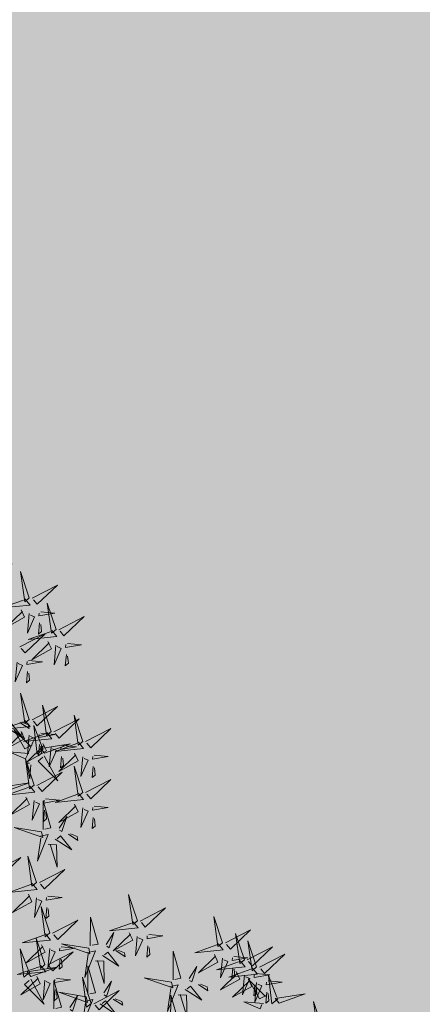
# Model space of a CAD drawing. Extents: x 544713 to 546720, y 6581012 to 6583071.
# Drawn here: x 545934 to 545935, y 6582292 to 6582296 of the extents above; entities that cross this region are included whole.
import ezdxf

# ---------------------------------------------------------------- set-up
doc = ezdxf.new("R2010")
doc.units = 0
doc.header["$MEASUREMENT"] = 0
doc.layers.add('+PUUD', color=86, linetype='Continuous')
doc.layers.add('Planeeritav haljastus', color=7, linetype='Continuous')
doc.layers.add('2D Drafting - General_Pen_No__169', color=7, linetype='Continuous', lineweight=13, true_color=0x68b353)

# ---------------------------------------------------------------- blocks, each defined once
blk = doc.blocks.new('dsfsdf')
at = {"layer": '+PUUD', "lineweight": 13}
for points in [[(545104.9069, 6584747.1163), (545104.8576, 6584747.2639), (545104.8811, 6584747.095), (545104.9069, 6584747.1163)], [(545104.4155, 6584747.0481), (545104.3661, 6584747.1957), (545104.3896, 6584747.0268), (545104.4155, 6584747.0481)], [(545104.6425, 6584746.9765), (545104.6432, 6584747.1364), (545104.6863, 6584746.9857), (545104.6535, 6584746.9788)], [(545104.9227, 6584747.1148), (545105.0646, 6584747.1883), (545104.9511, 6584747.0803), (545104.9298, 6584747.1061)], [(545105.3848, 6584746.9936), (545105.3354, 6584747.1412), (545105.359, 6584746.9723), (545105.3848, 6584746.9936)], [(545104.4312, 6584747.0466), (545104.5731, 6584747.1201), (545104.4596, 6584747.0121), (545104.4383, 6584747.038)], [(545104.8826, 6584747.1107), (545104.9111, 6584747.0762), (545104.7508, 6584747.06), (545104.874, 6584747.1036)], [(545104.3911, 6584747.0425), (545104.4196, 6584747.008), (545104.2593, 6584746.9918), (545104.3825, 6584747.0354)], [(545104.7323, 6584746.984), (545104.7755, 6584747.0501), (545104.7479, 6584746.9645), (545104.7346, 6584746.9731)], [(545104.8609, 6584747.0493), (545104.8807, 6584747.0077), (545104.7718, 6584746.9469), (545104.868, 6584747.0407)], [(545104.9065, 6584747.029), (545104.896, 6584746.919), (545104.9365, 6584747.0103), (545104.9137, 6584747.0204)], [(545104.9709, 6584747.0387), (545105.0496, 6584747.0311), (545104.9608, 6584747.0158), (545104.9623, 6584747.0316)], [(545105.4005, 6584746.992), (545105.5424, 6584747.0656), (545105.429, 6584746.9575), (545105.4076, 6584746.9834)], [(545105.5077, 6584746.8981), (545105.4583, 6584747.0457), (545105.4818, 6584746.8768), (545105.5077, 6584746.8981)], [(545104.3694, 6584746.9811), (545104.3892, 6584746.9396), (545104.2803, 6584746.8787), (545104.3765, 6584746.9725)], [(545104.3881, 6584746.8708), (545104.3388, 6584747.0184), (545104.3623, 6584746.8495), (545104.3881, 6584746.8708)], [(545104.4794, 6584746.9705), (545104.5581, 6584746.9629), (545104.4693, 6584746.9477), (545104.4708, 6584746.9634)], [(545104.6339, 6584746.9633), (545104.4802, 6584746.988), (545104.6408, 6584746.9305), (545104.6339, 6584746.9633)], [(545104.9649, 6584746.9758), (545104.9589, 6584746.9129), (545104.9761, 6584746.9271), (545104.972, 6584746.9671)], [(545105.3605, 6584746.988), (545105.3889, 6584746.9535), (545105.2287, 6584746.9373), (545105.3518, 6584746.9809)], [(545105.5234, 6584746.8966), (545105.6653, 6584746.9701), (545105.5518, 6584746.8621), (545105.5305, 6584746.888)], [(545105.5759, 6584746.8572), (545105.5266, 6584747.0048), (545105.5501, 6584746.8359), (545105.5759, 6584746.8572)], [(545104.3031, 6584746.8289), (545104.2692, 6584746.7998), (545104.2497, 6584746.9596), (545104.2958, 6584746.8374)], [(545104.4039, 6584746.8693), (545104.5458, 6584746.9429), (545104.4323, 6584746.8348), (545104.411, 6584746.8607)], [(545104.4151, 6584746.9609), (545104.4045, 6584746.8508), (545104.445, 6584746.9421), (545104.4222, 6584746.9522)], [(545104.6276, 6584746.9392), (545104.6713, 6584746.9484), (545104.6114, 6584746.7989), (545104.6298, 6584746.9282)], [(545104.711, 6584746.9225), (545104.8036, 6584746.8621), (545104.7415, 6584746.9403), (545104.7219, 6584746.9248)], [(545104.7853, 6584746.9495), (545104.8382, 6584746.915), (545104.8336, 6584746.9369), (545104.7962, 6584746.9518)], [(545105.1067, 6584746.7856), (545105.1074, 6584746.9455), (545105.1505, 6584746.7948), (545105.1177, 6584746.7879)], [(545105.3387, 6584746.9266), (545105.3586, 6584746.885), (545105.2496, 6584746.8241), (545105.3458, 6584746.918)], [(545105.4488, 6584746.9159), (545105.5274, 6584746.9083), (545105.4387, 6584746.8931), (545105.4402, 6584746.9088)], [(545105.5917, 6584746.8557), (545105.7336, 6584746.9292), (545105.6201, 6584746.8212), (545105.5988, 6584746.8471)], [(545104.3638, 6584746.8653), (545104.3923, 6584746.8308), (545104.232, 6584746.8145), (545104.3552, 6584746.8582)], [(545104.4734, 6584746.9076), (545104.4674, 6584746.8447), (545104.4847, 6584746.8589), (545104.4805, 6584746.899)], [(545104.6289, 6584746.7038), (545104.6295, 6584746.8637), (545104.6726, 6584746.713), (545104.6398, 6584746.7061)], [(545104.6718, 6584746.8914), (545104.7179, 6584746.8897), (545104.7213, 6584746.765), (545104.6828, 6584746.8937)], [(545105.1965, 6584746.7931), (545105.2397, 6584746.8592), (545105.2121, 6584746.7736), (545105.1988, 6584746.7822)], [(545105.4833, 6584746.8925), (545105.5118, 6584746.858), (545105.3515, 6584746.8418), (545105.4747, 6584746.8854)], [(545105.3844, 6584746.9063), (545105.3739, 6584746.7962), (545105.4143, 6584746.8875), (545105.3915, 6584746.8977)], [(545104.3421, 6584746.8039), (545104.3619, 6584746.7623), (545104.2529, 6584746.7014), (545104.3492, 6584746.7953)], [(545104.3092, 6584746.8047), (545104.4558, 6584746.8571), (545104.2874, 6584746.8301), (545104.3092, 6584746.8047)], [(545105.4616, 6584746.8312), (545105.4814, 6584746.7896), (545105.3725, 6584746.7287), (545105.4687, 6584746.8225)], [(545105.5516, 6584746.8516), (545105.58, 6584746.8171), (545105.4198, 6584746.8009), (545105.543, 6584746.8445)], [(545105.4428, 6584746.8531), (545105.4368, 6584746.7902), (545105.454, 6584746.8044), (545105.4499, 6584746.8444)], [(545105.5073, 6584746.8109), (545105.4967, 6584746.7008), (545105.5372, 6584746.7921), (545105.5144, 6584746.8022)], [(545105.5717, 6584746.8205), (545105.6503, 6584746.8129), (545105.5615, 6584746.7977), (545105.563, 6584746.8134)], [(545105.6957, 6584746.6789), (545105.6618, 6584746.6498), (545105.6423, 6584746.8096), (545105.6884, 6584746.6874)], [(545104.308, 6584746.7889), (545104.3844, 6584746.6486), (545104.2741, 6584746.7598), (545104.2995, 6584746.7817)], [(545104.3877, 6584746.7836), (545104.3772, 6584746.6735), (545104.4177, 6584746.7648), (545104.3949, 6584746.775)], [(545104.4377, 6584746.622), (545104.4384, 6584746.7818), (545104.4815, 6584746.6312), (545104.4487, 6584746.6243)], [(545104.4521, 6584746.7932), (545104.5308, 6584746.7856), (545104.442, 6584746.7704), (545104.4435, 6584746.7861)], [(545104.6475, 6584746.6527), (545104.5982, 6584746.8003), (545104.6217, 6584746.6314), (545104.6475, 6584746.6527)], [(545104.7187, 6584746.7113), (545104.7619, 6584746.7774), (545104.7342, 6584746.6917), (545104.721, 6584746.7004)], [(545105.0981, 6584746.7724), (545104.9444, 6584746.7971), (545105.105, 6584746.7396), (545105.0981, 6584746.7724)], [(545105.0917, 6584746.7483), (545105.1355, 6584746.7575), (545105.0756, 6584746.608), (545105.094, 6584746.7373)], [(545105.1752, 6584746.7316), (545105.2678, 6584746.6712), (545105.2057, 6584746.7494), (545105.1861, 6584746.7339)], [(545105.2495, 6584746.7586), (545105.3024, 6584746.7241), (545105.2978, 6584746.746), (545105.2604, 6584746.7609)], [(545105.5299, 6584746.7902), (545105.5497, 6584746.7486), (545105.4407, 6584746.6878), (545105.537, 6584746.7816)], [(545105.6339, 6584746.6994), (545105.5927, 6584746.6787), (545105.5296, 6584746.7864), (545105.6254, 6584746.6921)], [(545105.5656, 6584746.7576), (545105.5596, 6584746.6947), (545105.5769, 6584746.7089), (545105.5728, 6584746.749)], [(545105.5755, 6584746.77), (545105.565, 6584746.6599), (545105.6055, 6584746.7512), (545105.5826, 6584746.7613)], [(545105.6399, 6584746.7796), (545105.7185, 6584746.772), (545105.6298, 6584746.7568), (545105.6313, 6584746.7725)], [(545104.4461, 6584746.7303), (545104.4401, 6584746.6674), (545104.4573, 6584746.6816), (545104.4532, 6584746.7217)], [(545104.6202, 6584746.6906), (545104.4666, 6584746.7153), (545104.6271, 6584746.6578), (545104.6202, 6584746.6906)], [(545104.5275, 6584746.6295), (545104.5707, 6584746.6956), (545104.5431, 6584746.6099), (545104.5298, 6584746.6186)], [(545104.6633, 6584746.6511), (545104.8052, 6584746.7247), (545104.6917, 6584746.6166), (545104.6704, 6584746.6425)], [(545105.0931, 6584746.5402), (545105.0937, 6584746.7), (545105.1368, 6584746.5494), (545105.104, 6584746.5425)], [(545105.136, 6584746.7005), (545105.1821, 6584746.6988), (545105.1855, 6584746.5741), (545105.147, 6584746.7028)], [(545105.6339, 6584746.7167), (545105.6279, 6584746.6538), (545105.6451, 6584746.668), (545105.641, 6584746.7081)], [(545105.7018, 6584746.6547), (545105.8483, 6584746.7071), (545105.6799, 6584746.6801), (545105.7018, 6584746.6547)], [(545104.6139, 6584746.6664), (545104.6576, 6584746.6756), (545104.5977, 6584746.5262), (545104.6162, 6584746.6555)], [(545104.6974, 6584746.6498), (545104.79, 6584746.5894), (545104.7279, 6584746.6676), (545104.7083, 6584746.6521)], [(545104.7716, 6584746.6768), (545104.8246, 6584746.6423), (545104.82, 6584746.6641), (545104.7826, 6584746.6791)], [(545105.6145, 6584746.6533), (545105.5043, 6584746.6616), (545105.5964, 6584746.623), (545105.606, 6584746.646)], [(545105.9446, 6584746.5163), (545105.8952, 6584746.6639), (545105.9187, 6584746.495), (545105.9446, 6584746.5163)], [(545105.9603, 6584746.5148), (545106.1022, 6584746.5883), (545105.9887, 6584746.4803), (545105.9674, 6584746.5062)], [(545105.9202, 6584746.5107), (545105.9487, 6584746.4762), (545105.7884, 6584746.46), (545105.9116, 6584746.5036)], [(545106.0947, 6584746.339), (545106.0454, 6584746.4866), (545106.0689, 6584746.3177), (545106.0947, 6584746.339)], [(545105.8985, 6584746.4493), (545105.9183, 6584746.4078), (545105.8094, 6584746.3469), (545105.9056, 6584746.4407)], [(545105.9442, 6584746.4291), (545105.9336, 6584746.319), (545105.9741, 6584746.4103), (545105.9513, 6584746.4204)], [(545106.0085, 6584746.4387), (545106.0872, 6584746.4311), (545105.9984, 6584746.4159), (545105.9999, 6584746.4316)], [(545106.0025, 6584746.3758), (545105.9965, 6584746.3129), (545106.0138, 6584746.3271), (545106.0096, 6584746.3672)], [(545106.1105, 6584746.3375), (545106.2524, 6584746.4111), (545106.1389, 6584746.303), (545106.1176, 6584746.3289)], [(545105.892, 6584746.2421), (545106.0339, 6584746.3156), (545105.9205, 6584746.2076), (545105.8991, 6584746.2334)], [(545106.0704, 6584746.3335), (545106.0988, 6584746.299), (545105.9386, 6584746.2827), (545106.0618, 6584746.3264)], [(545106.0487, 6584746.2721), (545106.0685, 6584746.2305), (545105.9595, 6584746.1696), (545106.0558, 6584746.2635)], [(545106.0943, 6584746.2518), (545106.0838, 6584746.1417), (545106.1243, 6584746.233), (545106.1014, 6584746.2432)], [(545106.1587, 6584746.2614), (545106.2373, 6584746.2538), (545106.1486, 6584746.2386), (545106.1501, 6584746.2543)], [(545106.1527, 6584746.1985), (545106.1467, 6584746.1356), (545106.1639, 6584746.1498), (545106.1598, 6584746.1899)], [(545105.8759, 6584746.1563), (545105.8654, 6584746.0463), (545105.9058, 6584746.1376), (545105.883, 6584746.1477)], [(545105.9403, 6584746.166), (545106.0189, 6584746.1584), (545105.9302, 6584746.1432), (545105.9317, 6584746.1589)], [(545105.9343, 6584746.1031), (545105.9283, 6584746.0402), (545105.9455, 6584746.0544), (545105.9414, 6584746.0945)], [(545105.9446, 6584745.8345), (545105.8952, 6584745.9821), (545105.9187, 6584745.8132), (545105.9446, 6584745.8345)], [(545105.9603, 6584745.833), (545106.1022, 6584745.9065), (545105.9887, 6584745.7985), (545105.9674, 6584745.8244)], [(545106.0674, 6584745.7663), (545106.0181, 6584745.9139), (545106.0416, 6584745.745), (545106.0674, 6584745.7663)], [(545105.9202, 6584745.8289), (545105.9487, 6584745.7944), (545105.7884, 6584745.7782), (545105.9116, 6584745.8218)], [(545105.8911, 6584745.8177), (545105.9441, 6584745.7832), (545105.9395, 6584745.8051), (545105.9021, 6584745.82)], [(545106.0831, 6584745.7648), (545106.2251, 6584745.8384), (545106.1116, 6584745.7303), (545106.0903, 6584745.7562)], [(545106.2449, 6584745.7118), (545106.1955, 6584745.8594), (545106.2191, 6584745.6905), (545106.2449, 6584745.7118)], [(545105.8985, 6584745.7676), (545105.9183, 6584745.726), (545105.8094, 6584745.6651), (545105.9056, 6584745.7589)], [(545105.8169, 6584745.7907), (545105.9095, 6584745.7304), (545105.8474, 6584745.8085), (545105.8278, 6584745.793)], [(545105.9615, 6584745.6903), (545105.9204, 6584745.6697), (545105.8573, 6584745.7774), (545105.9531, 6584745.6831)], [(545106.0431, 6584745.7608), (545106.0715, 6584745.7263), (545105.9113, 6584745.71), (545106.0345, 6584745.7537)], [(545106.0233, 6584745.6699), (545105.9894, 6584745.6407), (545105.9699, 6584745.8006), (545106.0161, 6584745.6783)], [(545106.0085, 6584745.7569), (545106.0872, 6584745.7493), (545105.9984, 6584745.7341), (545105.9999, 6584745.7498)], [(545106.2606, 6584745.7103), (545106.4025, 6584745.7838), (545106.2891, 6584745.6758), (545106.2677, 6584745.7016)], [(545106.0214, 6584745.6994), (545106.0412, 6584745.6578), (545105.9322, 6584745.5969), (545106.0285, 6584745.6908)], [(545105.9442, 6584745.7473), (545105.9336, 6584745.6372), (545105.9741, 6584745.7285), (545105.9513, 6584745.7386)], [(545106.2206, 6584745.7062), (545106.249, 6584745.6717), (545106.0888, 6584745.6555), (545106.212, 6584745.6991)], [(545105.9422, 6584745.6443), (545105.8319, 6584745.6525), (545105.924, 6584745.614), (545105.9337, 6584745.637)], [(545106.0025, 6584745.694), (545105.9965, 6584745.6311), (545106.0138, 6584745.6453), (545106.0096, 6584745.6854)], [(545106.0294, 6584745.6456), (545106.176, 6584745.698), (545106.0076, 6584745.671), (545106.0294, 6584745.6456)], [(545106.067, 6584745.6791), (545106.0565, 6584745.569), (545106.097, 6584745.6603), (545106.0741, 6584745.6705)], [(545106.1988, 6584745.6448), (545106.2187, 6584745.6032), (545106.1097, 6584745.5424), (545106.206, 6584745.6362)], [(545106.1314, 6584745.6887), (545106.21, 6584745.6811), (545106.1213, 6584745.6659), (545106.1228, 6584745.6816)], [(545105.9719, 6584745.4663), (545105.9225, 6584745.614), (545105.946, 6584745.445), (545105.9719, 6584745.4663)], [(545105.9531, 6584745.5801), (545105.9471, 6584745.5013), (545105.9301, 6584745.5897), (545105.9459, 6584745.5886)], [(545106.0282, 6584745.6299), (545106.1047, 6584745.4895), (545105.9943, 6584745.6008), (545106.0197, 6584745.6226)], [(545106.1254, 6584745.6258), (545106.1194, 6584745.5629), (545106.1366, 6584745.5771), (545106.1325, 6584745.6172)], [(545106.2445, 6584745.6245), (545106.234, 6584745.5145), (545106.2745, 6584745.6058), (545106.2516, 6584745.6159)], [(545106.3089, 6584745.6342), (545106.3875, 6584745.6266), (545106.2988, 6584745.6114), (545106.3003, 6584745.6271)], [(545105.9876, 6584745.4648), (545106.1295, 6584745.5384), (545106.016, 6584745.4303), (545105.9947, 6584745.4562)], [(545106.2449, 6584745.4254), (545106.1955, 6584745.573), (545106.2191, 6584745.4041), (545106.2449, 6584745.4254)], [(545106.3029, 6584745.5713), (545106.2969, 6584745.5084), (545106.3141, 6584745.5226), (545106.31, 6584745.5627)], [(545105.7973, 6584745.4275), (545105.9439, 6584745.4798), (545105.7755, 6584745.4529), (545105.7973, 6584745.4275)], [(545106.2606, 6584745.4239), (545106.4025, 6584745.4975), (545106.2891, 6584745.3894), (545106.2677, 6584745.4153)], [(545105.9475, 6584745.4608), (545105.976, 6584745.4263), (545105.8157, 6584745.41), (545105.9389, 6584745.4537)], [(545105.9258, 6584745.3994), (545105.9456, 6584745.3578), (545105.8367, 6584745.2969), (545105.9329, 6584745.3908)], [(545105.9715, 6584745.3791), (545105.9609, 6584745.269), (545106.0014, 6584745.3603), (545105.9786, 6584745.3705)], [(545106.0215, 6584745.2175), (545106.0221, 6584745.3774), (545106.0652, 6584745.2267), (545106.0324, 6584745.2198)], [(545106.0358, 6584745.3887), (545106.1145, 6584745.3811), (545106.0257, 6584745.3659), (545106.0272, 6584745.3816)], [(545106.2206, 6584745.4199), (545106.249, 6584745.3854), (545106.0888, 6584745.3691), (545106.212, 6584745.4128)], [(545106.0298, 6584745.3258), (545106.0238, 6584745.2629), (545106.0411, 6584745.2771), (545106.037, 6584745.3172)], [(545106.1988, 6584745.3585), (545106.2187, 6584745.3169), (545106.1097, 6584745.256), (545106.206, 6584745.3499)], [(545106.2445, 6584745.3382), (545106.234, 6584745.2281), (545106.2745, 6584745.3194), (545106.2516, 6584745.3296)], [(545106.3089, 6584745.3478), (545106.3875, 6584745.3402), (545106.2988, 6584745.325), (545106.3003, 6584745.3407)], [(545106.1113, 6584745.225), (545106.1545, 6584745.2911), (545106.1268, 6584745.2054), (545106.1135, 6584745.2141)], [(545106.3029, 6584745.2849), (545106.2969, 6584745.222), (545106.3141, 6584745.2362), (545106.31, 6584745.2763)], [(545106.0128, 6584745.2043), (545105.8591, 6584745.229), (545106.0197, 6584745.1715), (545106.0128, 6584745.2043)], [(545106.0065, 6584745.1801), (545106.0502, 6584745.1893), (545105.9903, 6584745.0399), (545106.0088, 6584745.1692)], [(545106.0899, 6584745.1635), (545106.1826, 6584745.1031), (545106.1204, 6584745.1813), (545106.1009, 6584745.1658)], [(545106.1642, 6584745.1905), (545106.2171, 6584745.156), (545106.2125, 6584745.1778), (545106.1751, 6584745.1928)], [(545106.0508, 6584745.1324), (545106.0968, 6584745.1307), (545106.1002, 6584745.0059), (545106.0617, 6584745.1347)], [(545105.7555, 6584744.9876), (545105.8974, 6584745.0611), (545105.7839, 6584744.9531), (545105.7626, 6584744.9789)], [(545105.9855, 6584744.9209), (545105.9361, 6584745.0685), (545105.9597, 6584744.8996), (545105.9855, 6584744.9209)], [(545106.0012, 6584744.9194), (545106.1431, 6584744.9929), (545106.0297, 6584744.8849), (545106.0083, 6584744.9108)], [(545105.9612, 6584744.9153), (545105.9896, 6584744.8808), (545105.8294, 6584744.8646), (545105.9526, 6584744.9082)], [(545106.0495, 6584744.8433), (545106.1281, 6584744.8357), (545106.0394, 6584744.8205), (545106.0409, 6584744.8362)]]:
    blk.add_lwpolyline(points, dxfattribs=at)
at = {"layer": '+PUUD', "color": 78, "lineweight": 13}
for points in [[(545105.9394, 6584744.854), (545105.9593, 6584744.8124), (545105.8503, 6584744.7515), (545105.9466, 6584744.8453)], [(545105.9851, 6584744.8337), (545105.9746, 6584744.7236), (545106.0151, 6584744.8149), (545105.9922, 6584744.825)], [(545106.0435, 6584744.7804), (545106.0375, 6584744.7175), (545106.0547, 6584744.7317), (545106.0506, 6584744.7718)]]:
    blk.add_lwpolyline(points, dxfattribs=at)

msp = doc.modelspace()

# ---------------------------------------------------------------- hatches: boundary and pattern name
at = {"layer": '2D Drafting - General_Pen_No__169', "linetype": 'Continuous', "lineweight": 0}
msp.add_hatch(color=256, dxfattribs=at).paths.add_polyline_path([(546015.8139, 6582285.283), (545959.5154, 6582321.5673), (545898.6059, 6582271.921), (545932.5602, 6582245.1408)])

# ---------------------------------------------------------------- block references
at = {"layer": 'Planeeritav haljastus', "lineweight": 9, "xscale": 0.713980445987545, "yscale": 0.713980445987545, "zscale": 0.713980445987545}
for p in [(156738.6569, 1880913.0799), (156739.8309, 1880911.3584)]:
    msp.add_blockref('dsfsdf', p, dxfattribs=at)

doc.saveas('drawing.dxf')
